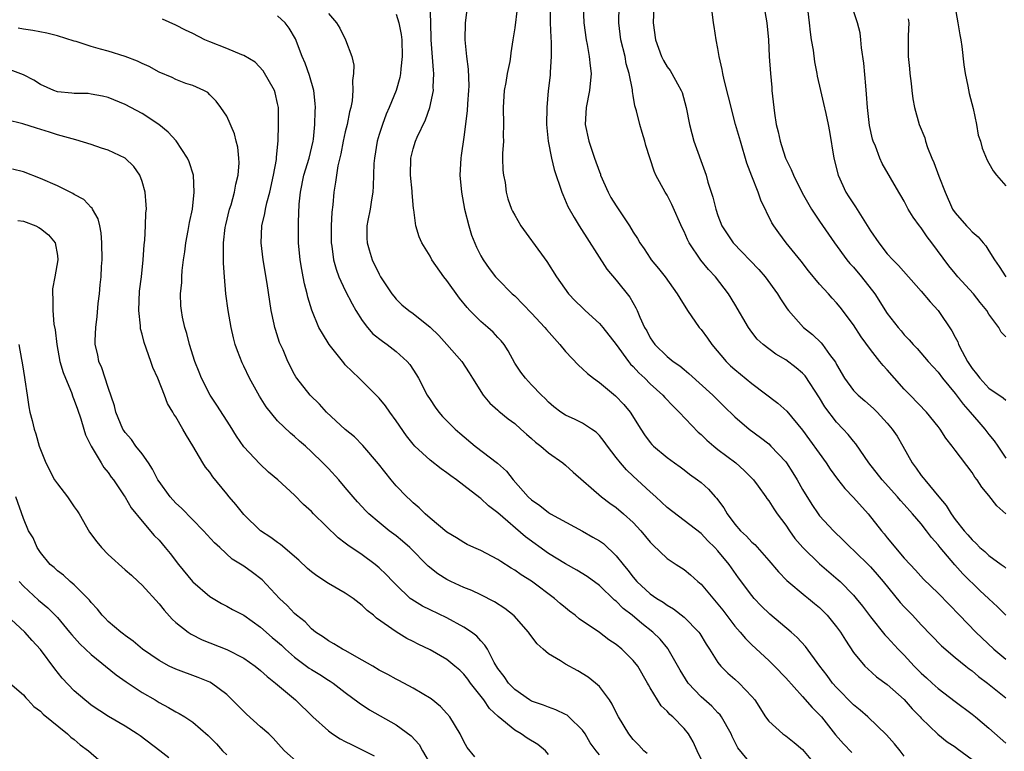
# Model space of a CAD drawing. Units: inches. Extents: x 2604000 to 2607000, y 1533000 to 1536000.
# Drawn here: x 2606557 to 2606673, y 1533431 to 1533517 of the extents above; entities that cross this region are included whole.
import ezdxf

# ---------------------------------------------------------------- set-up
doc = ezdxf.new("R2010")
doc.units = ezdxf.units.IN
doc.header["$MEASUREMENT"] = 0
doc.layers.add('LD26041533_2ft', color=112, linetype='Continuous')

msp = doc.modelspace()

# ---------------------------------------------------------------- linework, layer by layer
at = {"layer": 'LD26041533_2ft'}
for points, elevation in [([(2606609.67, 1533521), (2606609.14, 1533517), (2606609.1, 1533515), (2606609.32, 1533513), (2606609.52, 1533511.52), (2606609.57, 1533509.57), (2606609.55, 1533509), (2606609.43, 1533507.43), (2606609.39, 1533506.61), (2606609, 1533503.5), (2606608.69, 1533501.31), (2606608.63, 1533501), (2606608.54, 1533499), (2606608.73, 1533497), (2606609.09, 1533495), (2606609.57, 1533493), (2606609.91, 1533491.91), (2606610.48, 1533490.48), (2606611, 1533489.46), (2606611.27, 1533489), (2606611.97, 1533487.97), (2606612.75, 1533487), (2606613, 1533486.72), (2606614.7, 1533485), (2606615, 1533484.73), (2606617, 1533482.68), (2606618.54, 1533481), (2606618.74, 1533480.75), (2606620.32, 1533479), (2606621, 1533478.18), (2606622.54, 1533476.54), (2606623, 1533476.13), (2606623.58, 1533475.58), (2606624.32, 1533475), (2606625, 1533474.52), (2606626.92, 1533472.92), (2606627.89, 1533471.89), (2606628.62, 1533471), (2606629.9, 1533469), (2606630.34, 1533468.34), (2606631, 1533467.4), (2606631.19, 1533467.19), (2606631.39, 1533467), (2606633, 1533465.65), (2606633.88, 1533465), (2606634.54, 1533464.54), (2606635, 1533464.19), (2606635.66, 1533463.66), (2606636.6, 1533463), (2606637, 1533462.7), (2606637.89, 1533461.89), (2606638.67, 1533461), (2606638.84, 1533460.84), (2606639.7, 1533459.7), (2606640.07, 1533459), (2606641, 1533457.75), (2606641.65, 1533457), (2606642.36, 1533456.36), (2606643, 1533455.64), (2606643.35, 1533455.35), (2606645, 1533453.49), (2606646.15, 1533452.15), (2606647.12, 1533451.12), (2606649.3, 1533449.3), (2606649.7, 1533449), (2606650.41, 1533448.41), (2606651, 1533447.91), (2606651.88, 1533447), (2606653, 1533445.64), (2606653.46, 1533445), (2606654.05, 1533444.05), (2606655, 1533442.61), (2606656.35, 1533441), (2606656.68, 1533440.68), (2606657.74, 1533439.74), (2606659, 1533438.82), (2606661, 1533437.04), (2606661.94, 1533435.94), (2606662.87, 1533435), (2606663, 1533434.85), (2606664.96, 1533432.96), (2606666.07, 1533432.07), (2606667, 1533431.45), (2606667.25, 1533431.25), (2606669, 1533429.98)], 7460), ([(2606673, 1533479.89), (2606672.45, 1533480.45), (2606672.15, 1533481), (2606671, 1533482.59), (2606670.75, 1533483), (2606669.96, 1533483.96), (2606669.16, 1533485), (2606667.32, 1533487), (2606667, 1533487.38), (2606666.28, 1533488.28), (2606664.26, 1533491), (2606663.7, 1533491.7), (2606663, 1533492.76), (2606662.8, 1533493), (2606662.05, 1533494.05), (2606661.46, 1533495), (2606661.3, 1533495.3), (2606661, 1533495.92), (2606660.61, 1533496.61), (2606660.37, 1533497), (2606658.39, 1533500.39), (2606658.11, 1533501), (2606657.59, 1533502.41), (2606657.33, 1533503), (2606657.24, 1533503.24), (2606656.88, 1533504.88), (2606656.64, 1533507), (2606656.56, 1533508.56), (2606656.45, 1533509.55), (2606656.23, 1533512.23), (2606655.94, 1533514.06), (2606655.88, 1533515), (2606655.8, 1533515.8), (2606655.47, 1533517), (2606654.38, 1533520.38)], 7478), ([(2606661, 1533430.35), (2606660.51, 1533431), (2606659.83, 1533431.83), (2606658.89, 1533432.89), (2606656.68, 1533435), (2606655.79, 1533435.79), (2606655, 1533436.44), (2606653, 1533438.48), (2606652.54, 1533439), (2606651.89, 1533439.89), (2606651.05, 1533441), (2606649.33, 1533443.33), (2606648.37, 1533444.37), (2606647.65, 1533445), (2606645.12, 1533447.12), (2606644.11, 1533448.11), (2606643.28, 1533449), (2606643, 1533449.33), (2606641.43, 1533451.43), (2606640.31, 1533453), (2606639, 1533454.62), (2606638.65, 1533455), (2606637.81, 1533455.81), (2606637, 1533456.68), (2606633, 1533459.72), (2606631.65, 1533461), (2606631, 1533461.58), (2606629, 1533463.45), (2606628.19, 1533464.19), (2606627.48, 1533465), (2606627, 1533465.64), (2606625.94, 1533467), (2606625.55, 1533467.55), (2606625, 1533468.24), (2606624.62, 1533468.62), (2606624.06, 1533469), (2606623, 1533469.69), (2606622.13, 1533470.13), (2606621, 1533470.63), (2606620.44, 1533471), (2606619.64, 1533471.64), (2606619, 1533472.18), (2606618.61, 1533472.61), (2606618.16, 1533473), (2606617, 1533474.24), (2606616.26, 1533475), (2606615.72, 1533475.72), (2606615, 1533476.79), (2606614.23, 1533478.23), (2606613.74, 1533479), (2606613.41, 1533479.41), (2606613, 1533479.83), (2606612.44, 1533480.44), (2606611.83, 1533481), (2606611, 1533481.73), (2606609.72, 1533483), (2606609.37, 1533483.37), (2606608.47, 1533484.47), (2606607, 1533486.55), (2606606.62, 1533487), (2606605.23, 1533489), (2606605, 1533489.44), (2606604.04, 1533491), (2606603.72, 1533491.72), (2606603.32, 1533493), (2606603.09, 1533494.91), (2606603.06, 1533495.06), (2606602.9, 1533496.9), (2606602.9, 1533497.1), (2606602.7, 1533499), (2606602.72, 1533501), (2606603, 1533502.11), (2606603.28, 1533503), (2606603.47, 1533503.47), (2606604.46, 1533505.54), (2606604.96, 1533507), (2606605.4, 1533509), (2606605.39, 1533509.39), (2606605.46, 1533511), (2606605.41, 1533511.41), (2606605.15, 1533515), (2606605.08, 1533517.08), (2606605, 1533519)], 7458), ([(2606615.3, 1533518.7), (2606615, 1533516.42), (2606614.79, 1533515), (2606614.54, 1533513.46), (2606614.5, 1533513), (2606614.42, 1533512.42), (2606614.11, 1533511), (2606613.95, 1533509.95), (2606613.76, 1533509), (2606613.64, 1533507), (2606613.69, 1533505), (2606613.65, 1533503.65), (2606613.66, 1533503), (2606613.56, 1533501.56), (2606613.57, 1533501), (2606613.58, 1533499.58), (2606613.67, 1533499), (2606613.86, 1533498.14), (2606614.01, 1533497), (2606614.2, 1533496.2), (2606614.63, 1533495), (2606614.74, 1533494.74), (2606615, 1533494.26), (2606615.73, 1533493), (2606617, 1533491.3), (2606617.12, 1533491.12), (2606618.79, 1533488.79), (2606619.93, 1533487), (2606621.37, 1533485), (2606622.14, 1533484.14), (2606623, 1533483.31), (2606623.32, 1533483), (2606625, 1533481.48), (2606625.42, 1533481), (2606627, 1533479.01), (2606628.45, 1533477), (2606628.69, 1533476.69), (2606629, 1533476.4), (2606629.66, 1533475.66), (2606630.36, 1533475), (2606631, 1533474.35), (2606632.49, 1533473), (2606632.72, 1533472.72), (2606633.7, 1533471.7), (2606634.42, 1533471), (2606636.65, 1533468.65), (2606637, 1533468.35), (2606637.7, 1533467.7), (2606638.51, 1533467), (2606639, 1533466.6), (2606641.13, 1533465), (2606642.11, 1533464.11), (2606643.1, 1533463.1), (2606643.19, 1533463), (2606643.74, 1533462.26), (2606644.65, 1533461), (2606644.79, 1533460.79), (2606645, 1533460.54), (2606645.59, 1533459.59), (2606645.98, 1533459), (2606647, 1533457.65), (2606647.43, 1533457), (2606648.08, 1533456.08), (2606649.02, 1533455), (2606651, 1533453.1), (2606653.21, 1533451.21), (2606653.42, 1533451), (2606655, 1533449.38), (2606655.34, 1533449), (2606656.07, 1533448.07), (2606657, 1533446.84), (2606658.71, 1533444.71), (2606659, 1533444.43), (2606660.29, 1533443), (2606661, 1533442.28), (2606662.18, 1533441), (2606663, 1533440.18), (2606663.63, 1533439.63), (2606664.29, 1533439), (2606665, 1533438.35), (2606667, 1533436.83), (2606669, 1533435.34), (2606669.42, 1533435), (2606671, 1533433.65), (2606673, 1533431.88)], 7462), ([(2606619.18, 1533519), (2606619.18, 1533517), (2606619.25, 1533515.25), (2606619.3, 1533514.7), (2606619.3, 1533513), (2606619.17, 1533511.17), (2606619.17, 1533510.83), (2606618.96, 1533508.96), (2606618.78, 1533507), (2606618.77, 1533505), (2606618.97, 1533503), (2606619.35, 1533501), (2606619.68, 1533499.68), (2606620.58, 1533497), (2606620.7, 1533496.7), (2606621.29, 1533495.29), (2606622.01, 1533494.01), (2606622.61, 1533493), (2606625.89, 1533487.89), (2606627, 1533486.6), (2606628.6, 1533484.6), (2606629.31, 1533483.31), (2606629.46, 1533483), (2606629.77, 1533482.23), (2606630.34, 1533481), (2606630.59, 1533480.59), (2606631, 1533479.77), (2606631.55, 1533479), (2606633, 1533477.59), (2606633.71, 1533477), (2606634.49, 1533476.49), (2606635, 1533476.04), (2606635.57, 1533475.57), (2606638.39, 1533473), (2606639.7, 1533471.7), (2606641, 1533470.46), (2606642.68, 1533469), (2606644.02, 1533468.02), (2606645, 1533467.24), (2606645.25, 1533467), (2606647, 1533465.12), (2606647.09, 1533465), (2606647.85, 1533463.85), (2606648.37, 1533463), (2606649, 1533461.87), (2606650.08, 1533460.08), (2606650.82, 1533459), (2606651, 1533458.77), (2606652.66, 1533457), (2606653.84, 1533455.84), (2606654.64, 1533455), (2606655, 1533454.68), (2606657, 1533452.72), (2606657.82, 1533451.82), (2606658.51, 1533451), (2606660.53, 1533448.53), (2606661, 1533448.01), (2606661.98, 1533447), (2606663, 1533445.89), (2606665.39, 1533443.39), (2606667, 1533442.02), (2606668.26, 1533441), (2606668.68, 1533440.68), (2606669, 1533440.44), (2606669.77, 1533439.77), (2606670.83, 1533439), (2606673, 1533437.27)], 7464), ([(2606623.09, 1533518.91), (2606623.17, 1533517), (2606623.44, 1533515), (2606623.57, 1533514.43), (2606623.81, 1533513), (2606623.9, 1533511.9), (2606624.02, 1533511), (2606623.83, 1533509), (2606623.44, 1533507), (2606623.34, 1533505), (2606623.75, 1533503), (2606624.43, 1533501), (2606625, 1533499.39), (2606625.12, 1533499.12), (2606625.15, 1533499), (2606626.05, 1533497), (2606626.37, 1533496.37), (2606627, 1533495.36), (2606628.57, 1533493), (2606629, 1533492.26), (2606629.5, 1533491.5), (2606629.76, 1533491), (2606630.28, 1533490.28), (2606631, 1533489.18), (2606631.13, 1533489), (2606631.99, 1533487.99), (2606632.77, 1533487), (2606634.19, 1533485), (2606634.48, 1533484.48), (2606635.42, 1533483), (2606636.79, 1533481), (2606637, 1533480.75), (2606637.75, 1533479.75), (2606638.28, 1533479), (2606639.98, 1533477), (2606640.48, 1533476.48), (2606641, 1533476.03), (2606643, 1533474.37), (2606646.07, 1533472.07), (2606647.12, 1533471.12), (2606649, 1533468.87), (2606651.79, 1533465), (2606652.27, 1533464.27), (2606653.1, 1533463.1), (2606653.98, 1533461.98), (2606655, 1533460.92), (2606656.74, 1533459), (2606658.31, 1533457), (2606658.63, 1533456.63), (2606659, 1533456.16), (2606661, 1533453.76), (2606661.68, 1533453), (2606662.33, 1533452.33), (2606663.28, 1533451.28), (2606665, 1533449.61), (2606666.29, 1533448.29), (2606667.51, 1533447), (2606669.47, 1533445), (2606671.58, 1533443), (2606673, 1533441.82)], 7466), ([(2606673, 1533447.03), (2606672, 1533448), (2606671, 1533448.93), (2606669.94, 1533449.94), (2606667.92, 1533451.92), (2606666.98, 1533452.98), (2606665.25, 1533455), (2606665, 1533455.32), (2606664.2, 1533456.2), (2606663.62, 1533457), (2606663, 1533457.79), (2606661.97, 1533459), (2606661, 1533460.09), (2606660.56, 1533460.56), (2606660.19, 1533461), (2606658.38, 1533463), (2606656.83, 1533465), (2606655.27, 1533467.27), (2606655, 1533467.57), (2606654.37, 1533468.37), (2606653.79, 1533469), (2606653, 1533469.82), (2606651.63, 1533471.63), (2606651, 1533472.71), (2606649.3, 1533475.3), (2606649, 1533475.62), (2606648.25, 1533476.25), (2606647, 1533477.2), (2606645.85, 1533477.85), (2606644.34, 1533479), (2606643.64, 1533479.64), (2606643, 1533480.45), (2606642.6, 1533481), (2606641, 1533483.75), (2606640.26, 1533485), (2606638.71, 1533487), (2606637.87, 1533487.87), (2606636.97, 1533488.97), (2606635.6, 1533491), (2606635.4, 1533491.4), (2606635, 1533492.33), (2606634.77, 1533492.77), (2606633.55, 1533495.55), (2606633, 1533496.64), (2606632.77, 1533497), (2606631.67, 1533499), (2606631.46, 1533499.46), (2606630.49, 1533502.49), (2606630.36, 1533503), (2606630.04, 1533504.04), (2606629.78, 1533505), (2606629.39, 1533506.61), (2606629.2, 1533507.2), (2606629, 1533508.4), (2606628.9, 1533508.9), (2606628.9, 1533509.1), (2606628.52, 1533511), (2606628.17, 1533512.17), (2606628.03, 1533513), (2606627.55, 1533515), (2606627.28, 1533517), (2606627.35, 1533519)], 7468), ([(2606631.41, 1533519), (2606631.36, 1533517), (2606631.62, 1533515), (2606632.34, 1533513), (2606632.56, 1533512.56), (2606633, 1533511.8), (2606633.35, 1533511.35), (2606633.57, 1533511), (2606634.22, 1533509.78), (2606634.67, 1533509), (2606634.76, 1533508.76), (2606635.26, 1533507), (2606635.65, 1533505), (2606635.92, 1533503.92), (2606636.17, 1533503), (2606637.45, 1533499.45), (2606637.59, 1533499), (2606637.82, 1533498.18), (2606638.39, 1533496.39), (2606638.74, 1533495), (2606639, 1533494.24), (2606639.47, 1533493), (2606640.07, 1533492.07), (2606640.8, 1533491), (2606643.84, 1533487.84), (2606644.59, 1533487), (2606646.04, 1533485), (2606646.4, 1533484.4), (2606647.19, 1533483.19), (2606647.34, 1533483), (2606649.1, 1533481), (2606650.16, 1533480.16), (2606651.18, 1533479.18), (2606651.34, 1533479), (2606652.18, 1533477.82), (2606652.89, 1533476.89), (2606653, 1533476.65), (2606653.95, 1533475), (2606655, 1533473.57), (2606655.56, 1533473), (2606656.35, 1533472.35), (2606657, 1533471.76), (2606657.4, 1533471.4), (2606657.81, 1533471), (2606659, 1533469.7), (2606659.59, 1533469), (2606660.15, 1533468.15), (2606660.82, 1533467), (2606661.93, 1533465), (2606662.4, 1533464.4), (2606663, 1533463.53), (2606663.24, 1533463.24), (2606663.41, 1533463), (2606665.07, 1533461), (2606665.96, 1533459.96), (2606666.53, 1533459), (2606667, 1533458.34), (2606668.07, 1533457), (2606668.52, 1533456.52), (2606669, 1533455.9), (2606669.49, 1533455.49), (2606669.94, 1533455), (2606670.53, 1533454.53), (2606671, 1533454.05), (2606672.43, 1533453), (2606672.78, 1533452.78), (2606673, 1533452.58)], 7470), ([(2606644.43, 1533519), (2606644.78, 1533517), (2606644.95, 1533515), (2606645.06, 1533513), (2606645.21, 1533511), (2606645.36, 1533509.36), (2606645.38, 1533509), (2606645.68, 1533506.32), (2606645.89, 1533505), (2606646.11, 1533504.11), (2606646.34, 1533503), (2606646.51, 1533502.51), (2606646.98, 1533501), (2606647.66, 1533499.66), (2606647.91, 1533499), (2606648.93, 1533496.93), (2606650.04, 1533495), (2606651, 1533493.55), (2606652.75, 1533491), (2606654.23, 1533489), (2606654.58, 1533488.58), (2606655, 1533488.13), (2606655.94, 1533487), (2606657.52, 1533485), (2606659, 1533482.67), (2606660.27, 1533481), (2606660.62, 1533480.62), (2606661, 1533480.15), (2606661.56, 1533479.56), (2606662.06, 1533479), (2606662.53, 1533478.53), (2606663.84, 1533477), (2606665, 1533475.72), (2606665.53, 1533475), (2606667, 1533473.22), (2606667.94, 1533471.94), (2606668.78, 1533471), (2606669.8, 1533469.8), (2606670.52, 1533469), (2606671, 1533468.38), (2606671.63, 1533467.63), (2606672.03, 1533467), (2606673, 1533465.55)], 7474), ([(2606649.54, 1533519), (2606649.77, 1533517), (2606649.88, 1533515.88), (2606650.02, 1533515), (2606650.24, 1533513.76), (2606650.39, 1533512.39), (2606650.67, 1533511), (2606650.71, 1533510.71), (2606651.11, 1533509), (2606651.48, 1533507.48), (2606651.72, 1533506.28), (2606652.01, 1533505), (2606652.16, 1533504.16), (2606652.68, 1533501), (2606653.18, 1533499), (2606654.12, 1533497), (2606654.45, 1533496.45), (2606655, 1533495.62), (2606655.25, 1533495.25), (2606656.02, 1533493.98), (2606657, 1533492.43), (2606657.99, 1533491), (2606659, 1533489.72), (2606659.66, 1533489), (2606660.33, 1533488.33), (2606663, 1533485.28), (2606664.05, 1533484.05), (2606665.01, 1533483), (2606666.62, 1533480.62), (2606667, 1533479.86), (2606667.31, 1533479.31), (2606667.42, 1533479), (2606667.82, 1533478.18), (2606668.46, 1533477), (2606669, 1533476.17), (2606669.54, 1533475.54), (2606669.91, 1533475), (2606671, 1533473.83), (2606672.69, 1533472.69), (2606673, 1533472.4)], 7476), ([(2606666.96, 1533519), (2606667.34, 1533517), (2606667.56, 1533515.56), (2606667.67, 1533515), (2606667.8, 1533514.2), (2606668.02, 1533512.02), (2606668.19, 1533511), (2606668.5, 1533509.5), (2606668.65, 1533508.65), (2606669.12, 1533506.88), (2606669.52, 1533505), (2606669.74, 1533503.74), (2606669.99, 1533503), (2606670.19, 1533502.19), (2606670.77, 1533500.77), (2606671, 1533500.4), (2606671.5, 1533499.5), (2606671.88, 1533499), (2606673, 1533497.73)], 7482), ([(2606637, 1533430), (2606636.53, 1533431), (2606636.07, 1533432.07), (2606635.51, 1533433), (2606635, 1533433.64), (2606633.67, 1533435), (2606633.3, 1533435.3), (2606633, 1533435.67), (2606632.31, 1533436.31), (2606631.87, 1533437), (2606631, 1533438.43), (2606630.79, 1533438.79), (2606630.69, 1533439), (2606629.53, 1533441), (2606629, 1533441.66), (2606627.66, 1533443), (2606627, 1533443.54), (2606626.12, 1533444.12), (2606625, 1533444.97), (2606622.6, 1533446.6), (2606622.14, 1533447), (2606621.48, 1533447.48), (2606621, 1533447.87), (2606620.38, 1533448.38), (2606619.71, 1533449), (2606617, 1533451.02), (2606615.78, 1533451.78), (2606615, 1533452.34), (2606614.58, 1533452.58), (2606613.35, 1533453.35), (2606613, 1533453.6), (2606611, 1533454.65), (2606610.18, 1533455), (2606609.38, 1533455.38), (2606609, 1533455.59), (2606608.14, 1533456.14), (2606607, 1533456.82), (2606605, 1533458.47), (2606604.41, 1533459), (2606603.71, 1533459.71), (2606603, 1533460.3), (2606602.65, 1533460.65), (2606602.25, 1533461), (2606601, 1533462.31), (2606600.41, 1533463), (2606598.9, 1533464.9), (2606597.06, 1533467.06), (2606596.07, 1533468.07), (2606595, 1533468.95), (2606592.78, 1533471), (2606591.94, 1533471.94), (2606590.84, 1533473), (2606589.28, 1533475), (2606589.16, 1533475.16), (2606589, 1533475.47), (2606588.23, 1533477), (2606587.65, 1533478.35), (2606587.23, 1533479.23), (2606586.75, 1533480.75), (2606586.68, 1533481), (2606586.61, 1533481.39), (2606586.25, 1533483), (2606586.08, 1533484.08), (2606585.78, 1533486.22), (2606585.3, 1533489), (2606585.06, 1533491), (2606585.16, 1533493), (2606585.51, 1533494.49), (2606585.58, 1533495), (2606585.73, 1533495.73), (2606586.07, 1533497), (2606586.51, 1533499), (2606586.86, 1533500.86), (2606586.88, 1533501.12), (2606587.06, 1533503.06), (2606587.11, 1533505), (2606587.1, 1533507), (2606587, 1533507.48), (2606586.72, 1533508.72), (2606586.64, 1533509), (2606585.31, 1533511.31), (2606584.34, 1533512.34), (2606583, 1533513.14), (2606582.8, 1533513.2), (2606581, 1533513.96), (2606579, 1533514.75), (2606578.43, 1533515), (2606577, 1533515.74), (2606576.13, 1533516.13), (2606575, 1533516.72), (2606573.41, 1533517.41)], 7450), ([(2606643, 1533429.32), (2606641.36, 1533431.36), (2606640.68, 1533432.68), (2606640.55, 1533433), (2606639.43, 1533435), (2606639.25, 1533435.25), (2606639, 1533435.48), (2606638.27, 1533436.27), (2606637, 1533437.39), (2606635.48, 1533439), (2606634.52, 1533440.52), (2606633.14, 1533443), (2606633.09, 1533443.09), (2606632.17, 1533444.17), (2606631.32, 1533445), (2606630.02, 1533446.02), (2606628.86, 1533447), (2606627.81, 1533447.81), (2606627, 1533448.66), (2606626.8, 1533448.8), (2606625, 1533450.52), (2606623.57, 1533451.57), (2606622.35, 1533452.35), (2606621, 1533453.07), (2606619, 1533454.31), (2606616.27, 1533456.27), (2606613, 1533459.11), (2606611.92, 1533459.92), (2606611, 1533460.81), (2606610.88, 1533460.88), (2606609, 1533462.35), (2606608.14, 1533463), (2606607.46, 1533463.46), (2606607, 1533463.83), (2606606.31, 1533464.31), (2606605, 1533465.33), (2606603.2, 1533467), (2606603, 1533467.22), (2606602.21, 1533468.21), (2606601, 1533469.99), (2606600.24, 1533471), (2606599.73, 1533471.73), (2606599, 1533472.66), (2606596.65, 1533475), (2606595.79, 1533475.79), (2606595, 1533476.61), (2606594.82, 1533476.82), (2606593.11, 1533479), (2606592.29, 1533480.29), (2606591.89, 1533481), (2606591.04, 1533483.04), (2606590.58, 1533484.58), (2606590.5, 1533485), (2606590.18, 1533486.18), (2606590.03, 1533487), (2606589.86, 1533487.86), (2606589.68, 1533489), (2606589.49, 1533491), (2606589.46, 1533493.46), (2606589.56, 1533495.56), (2606589.7, 1533497), (2606590.11, 1533499), (2606590.73, 1533501), (2606591.22, 1533503), (2606591.26, 1533503.26), (2606591.42, 1533505), (2606591.43, 1533506.57), (2606591.47, 1533507), (2606591.45, 1533507.45), (2606591.28, 1533509), (2606590.79, 1533510.79), (2606590.25, 1533512.25), (2606589.92, 1533513), (2606589.1, 1533515.1), (2606588.36, 1533516.36), (2606587.89, 1533517), (2606587, 1533517.84)], 7452), ([(2606593, 1533518.08), (2606593.94, 1533517), (2606594.36, 1533516.36), (2606595.04, 1533515), (2606595.76, 1533513), (2606595.99, 1533511.99), (2606595.96, 1533511), (2606595.83, 1533510.17), (2606595.89, 1533509), (2606595.8, 1533507.8), (2606595.64, 1533507), (2606595.51, 1533506.49), (2606595.22, 1533505), (2606595, 1533504.1), (2606594.75, 1533503), (2606594.47, 1533501.53), (2606594.11, 1533500.11), (2606593.94, 1533499), (2606593.84, 1533498.16), (2606593.63, 1533497), (2606593.51, 1533495.51), (2606593.39, 1533494.61), (2606593.31, 1533493), (2606593.32, 1533491), (2606593.39, 1533490.61), (2606593.6, 1533489), (2606593.9, 1533487.9), (2606594.24, 1533487), (2606595, 1533485.39), (2606595.8, 1533483.8), (2606596.26, 1533483), (2606597, 1533481.83), (2606597.62, 1533481), (2606598.26, 1533480.26), (2606599.38, 1533479.38), (2606599.94, 1533479), (2606601, 1533478.17), (2606602.31, 1533477), (2606602.62, 1533476.62), (2606603.4, 1533475.4), (2606603.64, 1533475), (2606604.67, 1533473), (2606605, 1533472.48), (2606605.59, 1533471.59), (2606606.03, 1533471), (2606606.48, 1533470.48), (2606607.96, 1533469), (2606608.51, 1533468.51), (2606610.35, 1533467), (2606612.97, 1533464.97), (2606614.02, 1533464.02), (2606614.8, 1533463), (2606616.61, 1533461), (2606617, 1533460.63), (2606617.98, 1533459.98), (2606619, 1533459.14), (2606619.22, 1533459), (2606623, 1533456.94), (2606624.24, 1533456.24), (2606625, 1533455.79), (2606625.47, 1533455.47), (2606627, 1533454.03), (2606627.81, 1533453), (2606628.35, 1533452.35), (2606629, 1533451.49), (2606629.43, 1533451), (2606631, 1533449.55), (2606631.78, 1533449), (2606632.54, 1533448.54), (2606633, 1533448.19), (2606633.77, 1533447.77), (2606635, 1533446.8), (2606636.74, 1533445), (2606636.86, 1533444.86), (2606637.61, 1533443.61), (2606638.02, 1533443), (2606639, 1533441.44), (2606639.35, 1533441), (2606640.16, 1533440.16), (2606641, 1533439.46), (2606641.51, 1533439), (2606643, 1533437.42), (2606643.34, 1533437), (2606644.61, 1533435), (2606645, 1533434.49), (2606646.66, 1533433), (2606647, 1533432.76), (2606647.99, 1533431.99), (2606649, 1533431.13), (2606649.98, 1533429.98)], 7454), ([(2606601, 1533518.03), (2606601.33, 1533517), (2606601.6, 1533515.6), (2606601.68, 1533515), (2606601.73, 1533513), (2606601.55, 1533511.55), (2606601.53, 1533511), (2606601.45, 1533510.55), (2606601.01, 1533509), (2606600.19, 1533507), (2606599.81, 1533506.19), (2606599.39, 1533505), (2606599, 1533503.81), (2606598.76, 1533503), (2606598.43, 1533501), (2606598.38, 1533500.38), (2606598.3, 1533497.7), (2606598.24, 1533497), (2606598.08, 1533496.08), (2606597.92, 1533495), (2606597.66, 1533493.66), (2606597.55, 1533493), (2606597.55, 1533491.55), (2606597.57, 1533491), (2606597.83, 1533490.17), (2606598.16, 1533489), (2606599, 1533487.29), (2606599.17, 1533487), (2606600.49, 1533485), (2606600.71, 1533484.71), (2606601, 1533484.35), (2606601.69, 1533483.69), (2606602.51, 1533483), (2606603, 1533482.66), (2606605, 1533481.05), (2606606.04, 1533480.04), (2606606.98, 1533479), (2606608.76, 1533477), (2606609.63, 1533475.63), (2606610.01, 1533475), (2606611.28, 1533473), (2606612.05, 1533472.05), (2606613, 1533471.24), (2606613.12, 1533471.12), (2606614.21, 1533470.21), (2606615, 1533469.65), (2606615.73, 1533469), (2606616.39, 1533468.39), (2606617, 1533467.88), (2606617.46, 1533467.46), (2606618.08, 1533467), (2606619, 1533466.19), (2606620.67, 1533465), (2606621, 1533464.73), (2606621.91, 1533463.91), (2606625.24, 1533461), (2606626.24, 1533460.24), (2606627, 1533459.72), (2606627.85, 1533459), (2606629, 1533457.95), (2606629.88, 1533457), (2606631, 1533455.64), (2606631.31, 1533455.31), (2606633, 1533453.73), (2606634.08, 1533453), (2606635, 1533452.4), (2606635.77, 1533451.77), (2606636.63, 1533451), (2606637, 1533450.7), (2606639, 1533448.32), (2606639.59, 1533447.59), (2606641, 1533445.73), (2606641.64, 1533445), (2606642.25, 1533444.25), (2606643, 1533443.5), (2606645, 1533441.65), (2606645.68, 1533441), (2606647, 1533439.62), (2606649, 1533437.42), (2606650.12, 1533436.12), (2606651, 1533435.26), (2606651.23, 1533435), (2606652.9, 1533432.9), (2606653.82, 1533431.82), (2606654.8, 1533430.8)], 7456), ([(2606673, 1533459), (2606671.95, 1533459.95), (2606671, 1533461.16), (2606670.15, 1533462.15), (2606669.61, 1533463), (2606669.34, 1533463.34), (2606669, 1533463.88), (2606667, 1533466.51), (2606666.65, 1533467), (2606665.91, 1533467.91), (2606665.25, 1533469), (2606665, 1533469.32), (2606663.62, 1533471), (2606661.68, 1533473), (2606661, 1533473.73), (2606659.86, 1533475), (2606659, 1533475.99), (2606658.5, 1533476.5), (2606658.13, 1533477), (2606657, 1533478.39), (2606655.9, 1533479.9), (2606655, 1533481.31), (2606653.42, 1533483.42), (2606653, 1533483.93), (2606652.48, 1533484.48), (2606652.04, 1533485), (2606651, 1533486.14), (2606649.71, 1533487.71), (2606648.84, 1533488.84), (2606647.07, 1533491), (2606646.18, 1533492.18), (2606645.6, 1533493), (2606645.37, 1533493.37), (2606644.06, 1533496.06), (2606643.73, 1533497), (2606643, 1533498.87), (2606642.43, 1533500.43), (2606641.65, 1533503), (2606641.09, 1533505), (2606640.24, 1533508.24), (2606639.74, 1533510.26), (2606639.57, 1533511), (2606639.5, 1533511.5), (2606639.16, 1533513), (2606639, 1533513.96), (2606638.79, 1533515), (2606638.56, 1533516.56), (2606638.46, 1533517), (2606638.3, 1533518.3)], 7472), ([(2606661.47, 1533517.47), (2606661.53, 1533517), (2606661.46, 1533515.46), (2606661.46, 1533513), (2606661.62, 1533511.62), (2606661.64, 1533511), (2606661.81, 1533509.81), (2606661.89, 1533509), (2606662.02, 1533508.02), (2606662.2, 1533507), (2606662.75, 1533505), (2606663.41, 1533503.41), (2606663.5, 1533503), (2606663.75, 1533502.25), (2606664.27, 1533501), (2606664.5, 1533500.5), (2606665.1, 1533498.9), (2606665.84, 1533497), (2606666.71, 1533495), (2606667, 1533494.54), (2606668.36, 1533493), (2606668.68, 1533492.68), (2606669, 1533492.31), (2606669.73, 1533491.73), (2606670.3, 1533491), (2606670.64, 1533490.64), (2606671, 1533490.07), (2606671.65, 1533489), (2606672.22, 1533488.22), (2606672.98, 1533487)], 7480), ([(2606630.66, 1533430.66), (2606630.25, 1533431), (2606629.66, 1533431.66), (2606629, 1533432.32), (2606628.46, 1533433), (2606627.27, 1533435), (2606627, 1533435.52), (2606626.52, 1533436.52), (2606626.18, 1533437), (2606625, 1533438.58), (2606624.53, 1533439), (2606623.69, 1533439.69), (2606622.44, 1533440.44), (2606621, 1533441.21), (2606620.39, 1533441.61), (2606619, 1533442.47), (2606618.36, 1533443), (2606617.65, 1533443.65), (2606616.77, 1533444.77), (2606616.63, 1533445), (2606614.94, 1533446.94), (2606613.82, 1533447.82), (2606612.61, 1533448.61), (2606611, 1533449.43), (2606609.94, 1533449.94), (2606609, 1533450.3), (2606607.47, 1533451), (2606607, 1533451.23), (2606605.91, 1533451.91), (2606604.8, 1533452.8), (2606602.61, 1533455), (2606601.75, 1533455.75), (2606601, 1533456.38), (2606600.19, 1533457), (2606599, 1533457.97), (2606597.77, 1533459), (2606597.38, 1533459.38), (2606597, 1533459.81), (2606596.42, 1533460.42), (2606595.91, 1533461), (2606595, 1533462.11), (2606594.24, 1533463), (2606593, 1533464.34), (2606592.36, 1533465), (2606591, 1533466.33), (2606590.28, 1533467), (2606589.59, 1533467.59), (2606589, 1533468.14), (2606588.53, 1533468.53), (2606587, 1533469.98), (2606585.64, 1533471.64), (2606584.88, 1533472.88), (2606583.67, 1533475), (2606583, 1533476.44), (2606582.81, 1533476.81), (2606582.25, 1533478.25), (2606582.01, 1533479), (2606581.8, 1533479.8), (2606581.53, 1533481), (2606581.17, 1533483), (2606580.91, 1533485), (2606580.74, 1533487), (2606580.62, 1533488.62), (2606580.61, 1533489), (2606580.63, 1533489.37), (2606580.61, 1533491), (2606580.82, 1533492.82), (2606580.88, 1533493.12), (2606581.34, 1533495), (2606581.51, 1533495.51), (2606581.93, 1533497), (2606582.07, 1533497.93), (2606582.36, 1533499), (2606582.46, 1533500.46), (2606582.44, 1533501), (2606582.29, 1533502.29), (2606582.11, 1533503), (2606581.9, 1533503.9), (2606581, 1533505.97), (2606580.32, 1533507), (2606579.75, 1533507.75), (2606579, 1533508.5), (2606578.76, 1533508.76), (2606578.31, 1533509), (2606577, 1533509.58), (2606576.16, 1533509.84), (2606575, 1533510.3), (2606574.54, 1533510.54), (2606573, 1533511.18), (2606571.84, 1533511.84), (2606571, 1533512.21), (2606570.47, 1533512.47), (2606569, 1533513.02), (2606567, 1533513.63), (2606566.1, 1533513.9), (2606565, 1533514.2), (2606563.22, 1533514.78), (2606563, 1533514.83), (2606561, 1533515.45), (2606559.76, 1533515.76), (2606558.1, 1533516.1), (2606557, 1533516.25), (2606556.38, 1533516.38)], 7448), ([(2606625, 1533430.52), (2606624.61, 1533431), (2606623.93, 1533431.93), (2606623.31, 1533433), (2606623, 1533433.45), (2606621.41, 1533435), (2606621.19, 1533435.19), (2606621, 1533435.3), (2606619.84, 1533435.84), (2606619, 1533436.13), (2606618.4, 1533436.4), (2606617, 1533436.85), (2606616.76, 1533437), (2606615, 1533438.24), (2606614.64, 1533438.64), (2606614.27, 1533439), (2606613.76, 1533439.76), (2606613, 1533440.7), (2606612.56, 1533441.44), (2606611.77, 1533443), (2606611.49, 1533443.49), (2606611, 1533443.98), (2606610.53, 1533444.53), (2606609.89, 1533445), (2606609, 1533445.6), (2606607, 1533446.7), (2606605, 1533447.64), (2606604.1, 1533448.1), (2606602.85, 1533448.85), (2606602.67, 1533449), (2606601, 1533450.59), (2606600.61, 1533451), (2606599.84, 1533451.84), (2606599, 1533452.62), (2606598.53, 1533453), (2606597, 1533454.13), (2606595.29, 1533455.29), (2606595, 1533455.53), (2606594.14, 1533456.14), (2606591.23, 1533459), (2606591, 1533459.25), (2606590.08, 1533460.08), (2606589, 1533461.19), (2606587.03, 1533463), (2606585.93, 1533463.93), (2606584.89, 1533464.89), (2606583, 1533466.92), (2606582.15, 1533468.15), (2606581.39, 1533469.39), (2606579.83, 1533471.83), (2606579.03, 1533473), (2606578.01, 1533475), (2606577.74, 1533475.74), (2606577.25, 1533477), (2606576.61, 1533479), (2606576.29, 1533480.29), (2606576.05, 1533481), (2606575.79, 1533482.21), (2606575.64, 1533483), (2606575.57, 1533483.57), (2606575.53, 1533485), (2606575.68, 1533486.32), (2606575.68, 1533487), (2606575.72, 1533487.72), (2606575.9, 1533489), (2606576.05, 1533489.95), (2606576.18, 1533491), (2606576.45, 1533492.45), (2606576.6, 1533493.4), (2606576.94, 1533495), (2606577.17, 1533497), (2606577.06, 1533499), (2606576.56, 1533500.56), (2606576.38, 1533501), (2606575.04, 1533503.04), (2606574.08, 1533504.08), (2606572.99, 1533504.99), (2606571, 1533506.27), (2606569, 1533507.34), (2606567, 1533508.16), (2606566.33, 1533508.33), (2606565, 1533508.58), (2606564.63, 1533508.63), (2606563, 1533508.64), (2606562.69, 1533508.69), (2606561, 1533508.85), (2606560.6, 1533509), (2606559, 1533509.73), (2606558.21, 1533510.21), (2606557, 1533510.85), (2606555.44, 1533511.44)], 7446), ([(2606619, 1533430.57), (2606618.62, 1533431), (2606617.75, 1533431.75), (2606616.48, 1533432.48), (2606615.76, 1533433), (2606615, 1533433.45), (2606613.04, 1533435.04), (2606612.01, 1533436.01), (2606611.34, 1533437), (2606609.77, 1533439), (2606609.45, 1533439.45), (2606609, 1533440.04), (2606608.51, 1533440.51), (2606607.95, 1533441), (2606607, 1533441.77), (2606605, 1533442.94), (2606603.6, 1533443.6), (2606603, 1533443.92), (2606602.26, 1533444.26), (2606601, 1533445.03), (2606598.67, 1533446.67), (2606598.33, 1533447), (2606597.58, 1533447.58), (2606597, 1533448.18), (2606595.94, 1533449), (2606595, 1533449.6), (2606593, 1533450.74), (2606591.65, 1533451.65), (2606591, 1533452.14), (2606590.54, 1533452.54), (2606589.52, 1533453.52), (2606587.35, 1533455.35), (2606587, 1533455.59), (2606586.2, 1533456.2), (2606584.99, 1533457), (2606583, 1533458.93), (2606582.09, 1533460.09), (2606581.28, 1533461), (2606581, 1533461.34), (2606579.37, 1533463.37), (2606579, 1533463.91), (2606578.51, 1533464.51), (2606578.19, 1533465), (2606577, 1533467.03), (2606576.23, 1533468.23), (2606575.83, 1533469), (2606575, 1533470.43), (2606574.77, 1533470.77), (2606574.65, 1533471), (2606574.02, 1533472.02), (2606573.65, 1533473), (2606572.85, 1533475), (2606572.26, 1533476.26), (2606572.03, 1533477), (2606571.23, 1533479.23), (2606571, 1533480.21), (2606570.83, 1533480.83), (2606570.81, 1533481.19), (2606570.61, 1533483), (2606570.71, 1533485.29), (2606570.93, 1533487), (2606571.14, 1533489), (2606571.23, 1533490.77), (2606571.31, 1533491.31), (2606571.41, 1533493), (2606571.46, 1533494.54), (2606571.51, 1533495), (2606571.49, 1533495.49), (2606571.38, 1533497), (2606571, 1533498.27), (2606570.73, 1533499), (2606570.02, 1533500.02), (2606569.02, 1533501), (2606567, 1533501.94), (2606566.2, 1533502.2), (2606565, 1533502.62), (2606563.19, 1533503.19), (2606561, 1533503.78), (2606560.06, 1533504.06), (2606558.54, 1533504.54), (2606556.93, 1533505.07), (2606555, 1533505.55)], 7444), ([(2606610.29, 1533430.29), (2606609.39, 1533431.39), (2606609, 1533432.09), (2606608.55, 1533433), (2606607.34, 1533435), (2606607, 1533435.41), (2606606.24, 1533436.24), (2606605.13, 1533437.13), (2606603, 1533438.39), (2606601.31, 1533439.31), (2606601, 1533439.46), (2606600.02, 1533440.02), (2606599, 1533440.54), (2606598.24, 1533441), (2606597, 1533441.72), (2606595, 1533442.83), (2606594.65, 1533443), (2606593.63, 1533443.63), (2606593, 1533443.99), (2606592.41, 1533444.41), (2606591.48, 1533445), (2606591, 1533445.4), (2606590.24, 1533446.24), (2606589.24, 1533447), (2606589, 1533447.21), (2606588.15, 1533448.15), (2606587.24, 1533449), (2606585.18, 1533451.18), (2606584.05, 1533452.05), (2606583, 1533452.79), (2606581.65, 1533453.65), (2606580.19, 1533455), (2606579.57, 1533455.57), (2606578.27, 1533457), (2606575.67, 1533459.67), (2606575, 1533460.24), (2606574.31, 1533461), (2606573, 1533462.8), (2606572.88, 1533463), (2606572.25, 1533464.25), (2606571.77, 1533465), (2606571, 1533466.07), (2606570.28, 1533467), (2606569.76, 1533467.76), (2606569, 1533468.6), (2606568.83, 1533468.83), (2606568.74, 1533469), (2606567.9, 1533471), (2606567.74, 1533471.74), (2606567, 1533473.92), (2606566.25, 1533476.25), (2606565.9, 1533477), (2606565.76, 1533477.76), (2606565.48, 1533479), (2606565.48, 1533479.48), (2606565.53, 1533481), (2606565.69, 1533482.31), (2606565.83, 1533483.83), (2606565.97, 1533485), (2606566.04, 1533486.04), (2606566.16, 1533487), (2606566.2, 1533488.2), (2606566.27, 1533489), (2606566.26, 1533491), (2606566.17, 1533492.17), (2606566.02, 1533493), (2606565.83, 1533493.83), (2606565.14, 1533495), (2606565.1, 1533495.1), (2606565, 1533495.17), (2606564.12, 1533496.12), (2606563, 1533496.73), (2606562.83, 1533496.83), (2606561, 1533497.74), (2606559, 1533498.62), (2606557, 1533499.38), (2606555.7, 1533499.7)], 7442), ([(2606556.34, 1533493.66), (2606557, 1533493.55), (2606558.45, 1533493), (2606558.82, 1533492.82), (2606559, 1533492.69), (2606559.94, 1533491.94), (2606560.74, 1533491), (2606561, 1533489.51), (2606561.06, 1533489), (2606560.71, 1533487), (2606560.44, 1533485.56), (2606560.43, 1533485), (2606560.48, 1533484.48), (2606560.45, 1533483), (2606560.6, 1533481.4), (2606560.72, 1533480.72), (2606560.93, 1533479), (2606561.31, 1533477), (2606561.69, 1533475.69), (2606561.95, 1533475), (2606562.66, 1533473.34), (2606562.83, 1533472.83), (2606563, 1533472.42), (2606563.36, 1533471.36), (2606563.77, 1533470.23), (2606564.14, 1533469), (2606564.31, 1533468.31), (2606565, 1533467), (2606566.16, 1533465), (2606566.48, 1533464.48), (2606567, 1533463.88), (2606567.34, 1533463.34), (2606567.62, 1533463), (2606568.9, 1533461.1), (2606569, 1533460.95), (2606569.71, 1533459.71), (2606571, 1533458.12), (2606572.44, 1533456.44), (2606573, 1533455.86), (2606573.73, 1533455), (2606574.3, 1533454.3), (2606575.32, 1533453), (2606576.95, 1533451), (2606577, 1533450.94), (2606579, 1533449.21), (2606580.39, 1533448.39), (2606581, 1533448.08), (2606581.69, 1533447.69), (2606583, 1533447.03), (2606585, 1533445.61), (2606586.38, 1533444.38), (2606587, 1533443.87), (2606587.46, 1533443.46), (2606587.93, 1533443), (2606589, 1533442.07), (2606590.43, 1533441), (2606590.75, 1533440.75), (2606591, 1533440.58), (2606591.99, 1533439.99), (2606593, 1533439.34), (2606593.22, 1533439.22), (2606593.57, 1533439), (2606595, 1533437.87), (2606596.65, 1533436.65), (2606597.85, 1533435.85), (2606601, 1533434.08), (2606602.78, 1533432.78), (2606603.73, 1533431.73), (2606604.12, 1533431), (2606605.17, 1533429.17)], 7440), ([(2606556.44, 1533479), (2606556.78, 1533477.22), (2606556.83, 1533476.83), (2606557, 1533475.85), (2606557.11, 1533475.11), (2606557.17, 1533474.83), (2606557.42, 1533473), (2606557.63, 1533471.63), (2606557.76, 1533471), (2606558.02, 1533470.02), (2606558.25, 1533469), (2606558.46, 1533468.46), (2606558.85, 1533467), (2606559.62, 1533465), (2606560.68, 1533463), (2606561, 1533462.52), (2606562.19, 1533461), (2606562.51, 1533460.51), (2606563, 1533459.8), (2606563.35, 1533459.35), (2606563.57, 1533459), (2606564.81, 1533456.81), (2606565.67, 1533455.67), (2606566.22, 1533455), (2606567, 1533454.2), (2606569, 1533452.38), (2606569.74, 1533451.74), (2606570.55, 1533451), (2606571, 1533450.56), (2606573, 1533448.37), (2606573.6, 1533447.6), (2606574.56, 1533446.56), (2606575, 1533446.17), (2606576.45, 1533445), (2606576.78, 1533444.78), (2606578.11, 1533444.11), (2606581, 1533442.95), (2606583, 1533441.95), (2606584.36, 1533441), (2606585, 1533440.47), (2606585.76, 1533439.76), (2606586.75, 1533439), (2606589.12, 1533437), (2606591.18, 1533435), (2606593, 1533433.35), (2606593.5, 1533433), (2606594.41, 1533432.41), (2606595, 1533432.11), (2606595.73, 1533431.73), (2606597.24, 1533431), (2606598.39, 1533430.39)], 7438), ([(2606589.5, 1533429.5), (2606587.83, 1533431), (2606587.41, 1533431.41), (2606586.47, 1533432.47), (2606585.97, 1533433), (2606585, 1533433.84), (2606583.33, 1533435.33), (2606583, 1533435.64), (2606581.34, 1533437.34), (2606581, 1533437.66), (2606579.19, 1533439), (2606579, 1533439.11), (2606577.64, 1533439.64), (2606575, 1533440.62), (2606574.22, 1533441), (2606573, 1533441.65), (2606571.05, 1533443), (2606569.94, 1533443.94), (2606569, 1533444.61), (2606568.79, 1533444.79), (2606568.48, 1533445), (2606567, 1533446.28), (2606566.66, 1533446.66), (2606566.29, 1533447), (2606565.73, 1533447.73), (2606565, 1533448.51), (2606564.8, 1533448.8), (2606563, 1533450.59), (2606562.52, 1533451), (2606561.73, 1533451.73), (2606561, 1533452.25), (2606560.63, 1533452.63), (2606560.16, 1533453), (2606559, 1533454.41), (2606558.78, 1533454.78), (2606558.6, 1533455), (2606558.16, 1533456.16), (2606557.59, 1533457), (2606557, 1533458.44), (2606556.11, 1533461)], 7436), ([(2606556.47, 1533451), (2606557, 1533450.44), (2606558.79, 1533448.79), (2606559.87, 1533447.87), (2606560.75, 1533447), (2606561, 1533446.73), (2606562.45, 1533445), (2606562.69, 1533444.69), (2606563.65, 1533443.65), (2606565, 1533442.39), (2606567.96, 1533439.96), (2606569.13, 1533439.13), (2606571, 1533437.89), (2606572.53, 1533437), (2606573, 1533436.71), (2606574.11, 1533436.11), (2606575, 1533435.59), (2606575.4, 1533435.4), (2606576.07, 1533435), (2606577, 1533434.39), (2606578.82, 1533432.82), (2606579.8, 1533431.8), (2606580.51, 1533431), (2606581, 1533430.5)], 7434), ([(2606574.15, 1533430.15), (2606573.1, 1533431), (2606570.77, 1533432.77), (2606570.43, 1533433), (2606569, 1533433.9), (2606567.03, 1533435.03), (2606565, 1533436.4), (2606564.68, 1533436.68), (2606564.23, 1533437), (2606563, 1533438.08), (2606561.58, 1533439.59), (2606560.69, 1533440.69), (2606559, 1533442.96), (2606558.02, 1533444.02), (2606557.16, 1533445), (2606555, 1533447.01)], 7432), ([(2606555.39, 1533439), (2606557, 1533437.59), (2606557.27, 1533437.27), (2606557.53, 1533437), (2606558.23, 1533436.23), (2606559, 1533435.66), (2606559.32, 1533435.32), (2606562.2, 1533433), (2606562.59, 1533432.59), (2606563, 1533432.33), (2606563.7, 1533431.7), (2606564.68, 1533431), (2606565.91, 1533429.91)], 7430)]:
    msp.add_lwpolyline(points, dxfattribs=dict(at, elevation=elevation))

doc.saveas('drawing.dxf')
